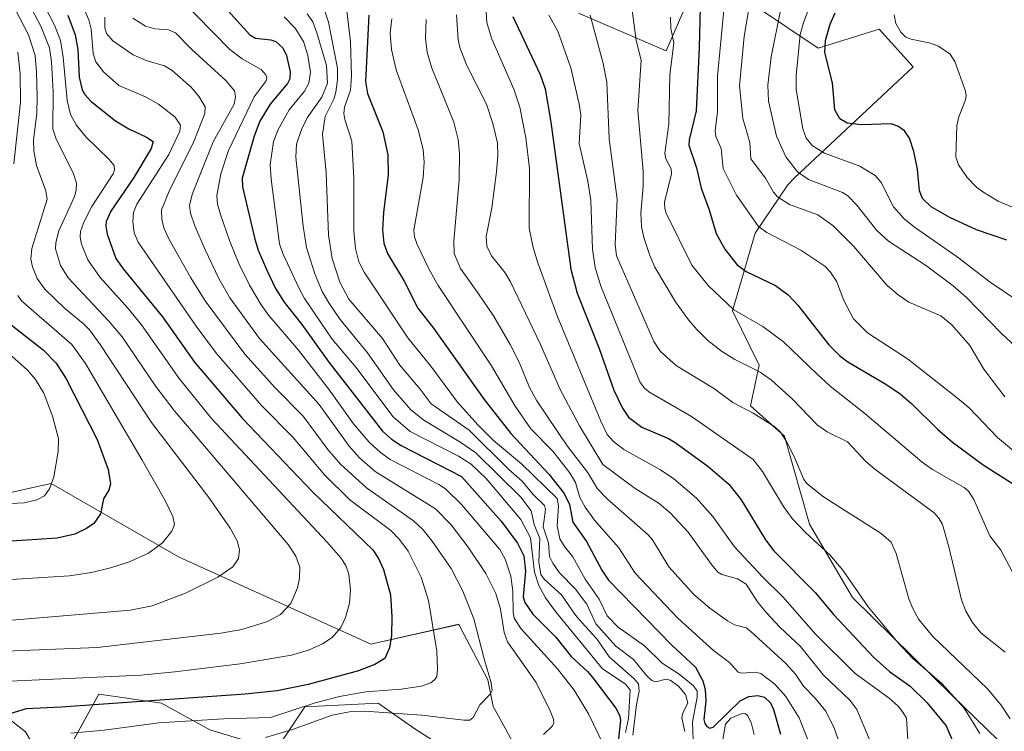
# Model space of a CAD drawing. Units: metres. Extents: x 668234 to 671682, y 4755942 to 4758340.
# Drawn here: x 669242 to 669519, y 4756740 to 4756940 of the extents above; entities that cross this region are included whole.
import ezdxf

# ---------------------------------------------------------------- set-up
doc = ezdxf.new("R2010")
doc.units = ezdxf.units.M
doc.header["$MEASUREMENT"] = 0
for name, color, linetype, lineweight in [('Curva de nivel maestra', 36, 'Continuous', 30), ('Curva de nivel normal', 36, 'Continuous', 0), ('Pastizal CxS', 92, 'Continuous', 0), ('Roquedo CxS', 135, 'Continuous', 0)]:
    doc.layers.add(name, color=color, linetype=linetype, lineweight=lineweight)

# ---------------------------------------------------------------- blocks, each defined once
blk = doc.blocks.new('*U150')
at = {"layer": 'Pastizal CxS', "color": 92, "linetype": 'Continuous', "lineweight": 0}
for points in [[(669232.938, 4756805.3047, 1604.2019), (669244.6225, 4756807.9023, 1604.7279), (669251.0417, 4756809.3293, 1603.7359), (669286.7452, 4756788.7001, 1591.6605), (669340.8723, 4756764.2379, 1575.2971), (669365.5129, 4756769.7727, 1566.177), (669366.6722, 4756767.5607, 1565.957), (669373.6647, 4756754.2167, 1564.3345), (669375.1615, 4756746.6419, 1563.2249), (669392.6681, 4756714.9299, 1545.9), (669352.941, 4756740.5901, 1560.5981), (669352.2887, 4756741.0467, 1560.7712), (669342.8841, 4756747.6341, 1564.1188), (669322.2663, 4756746.6283, 1565.3124), (669314.2201, 4756734.5535, 1553.8595), (669295.6133, 4756740.0875, 1563.0304), (669282.0357, 4756747.6345, 1571.2856), (669264.4359, 4756750.1505, 1574.2776), (669251.3608, 4756726.5029, 1559.1726), (669243.8181, 4756739.5849, 1569.4788), (669231.9793, 4756748.7229, 1576.0864)], [(669536.4015, 4756718.4987, 1483.8143), (669504.2173, 4756749.6937, 1495.5299), (669476.1457, 4756777.3189, 1496.0922), (669464.0773, 4756797.9479, 1494.3242), (669457.0365, 4756822.6017, 1489.5365), (669447.4828, 4756831.1549, 1490.2697), (669449.8979, 4756842.5767, 1485.1157), (669442.4721, 4756857.8677, 1480.9773), (669448.8243, 4756879.6475, 1471.4765), (669457.9623, 4756893.2545, 1463.3588), (669459.8124, 4756895.2143, 1461.9956), (669493.1692, 4756926.3899, 1446.5171), (669483.6145, 4756936.9559, 1445.8198), (669466.4937, 4756931.6333, 1449.9712), (669448.9169, 4756943.4973, 1461.9191)], [(669432.3224, 4756950.5413, 1473.7444), (669423.7731, 4756930.9185, 1479.1283), (669399.1325, 4756941.4845, 1490.7043)]]:
    blk.add_polyline3d(points, dxfattribs=at)
blk = doc.blocks.new('*U178')
at = {"layer": 'Curva de nivel normal', "color": 36, "linetype": 'Continuous', "lineweight": 0}
blk.add_polyline3d([(669402.46, 4756940.94, 1490), (669406.07, 4756927.34, 1490), (669407.17, 4756922.1, 1490), (669407.76, 4756906.19, 1490), (669410.01, 4756889.19, 1490), (669409.44, 4756876.48, 1490), (669409.86, 4756873.27, 1490), (669420.36, 4756849.21, 1490), (669422.21, 4756846.45, 1490), (669426.69, 4756842.44, 1490), (669437.41, 4756835.98, 1490), (669442.52, 4756832.11, 1490), (669448.25, 4756829.09, 1490), (669454.36, 4756825.22, 1490), (669455.94, 4756823.73, 1490), (669457.61, 4756821.12, 1490), (669459.69, 4756817.1, 1490), (669462.5, 4756810.5, 1490), (669463.39, 4756809.23, 1490), (669468.02, 4756805.61, 1490), (669484.19, 4756795.3, 1490), (669487.01, 4756792.85, 1490), (669488.45, 4756789.64, 1490), (669491.99, 4756776.89, 1490), (669492.97, 4756774.39, 1490), (669494.81, 4756771.16, 1490), (669498.71, 4756766.36, 1490), (669514.1, 4756751.65, 1490), (669517.95, 4756747.04, 1490), (669520.43, 4756743.21, 1490)], dxfattribs=at)
blk = doc.blocks.new('*U193')
at = {"layer": 'Curva de nivel normal', "color": 36, "linetype": 'Continuous', "lineweight": 0}
blk.add_polyline3d([(669266.07, 4756940.4, 1565), (669266.1, 4756937.36, 1565), (669266.56, 4756935.74, 1565), (669268.38, 4756933.74, 1565), (669274.02, 4756929.78, 1565), (669277.69, 4756928.17, 1565), (669282.89, 4756926.71, 1565), (669284.99, 4756925.42, 1565), (669290.36, 4756920.7, 1565), (669292.61, 4756917.97, 1565), (669294.28, 4756915.22, 1565), (669294.22, 4756913.27, 1565), (669291.12, 4756905.47, 1565), (669284.16, 4756891.49, 1565), (669282.02, 4756886.26, 1565), (669282.13, 4756883.58, 1565), (669282.71, 4756881.22, 1565), (669284.09, 4756878.13, 1565), (669290.25, 4756867.15, 1565), (669294.26, 4756860.7, 1565), (669305.42, 4756845.7, 1565), (669314.09, 4756836.16, 1565), (669321.8, 4756828.27, 1565), (669328.77, 4756818.89, 1565), (669332.26, 4756814.82, 1565), (669339.59, 4756808.15, 1565), (669352.83, 4756798.86, 1565), (669355.39, 4756796.41, 1565), (669358.08, 4756793.13, 1565), (669363.38, 4756785.5, 1565), (669366.69, 4756779.13, 1565), (669369.73, 4756771.33, 1565), (669372.64, 4756760.09, 1565), (669374.62, 4756753.29, 1565), (669374.94, 4756751.19, 1565), (669374.43, 4756750.27, 1565), (669371.47, 4756747.18, 1565), (669369.59, 4756743.56, 1565), (669368.64, 4756742.89, 1565), (669366.94, 4756742.82, 1565), (669355.2, 4756744.26, 1565), (669339.05, 4756745.39, 1565), (669335.28, 4756745.32, 1565), (669330.01, 4756744.22, 1565), (669318.79, 4756740.18, 1565), (669311.28, 4756738.02, 1565)], dxfattribs=at)
blk = doc.blocks.new('*U195')
at = {"layer": 'Curva de nivel normal', "color": 36, "linetype": 'Continuous', "lineweight": 0}
blk.add_polyline3d([(669316.49, 4756940.45, 1545), (669319.56, 4756937.24, 1545), (669321.9, 4756933.54, 1545), (669323.16, 4756929.63, 1545), (669323.9, 4756924.96, 1545), (669323.41, 4756921.82, 1545), (669322.21, 4756919.59, 1545), (669317.92, 4756914.3, 1545), (669314.66, 4756908.64, 1545), (669313.46, 4756905.3, 1545), (669312.57, 4756898.99, 1545), (669312.82, 4756894.89, 1545), (669315.13, 4756876.65, 1545), (669316.08, 4756874.01, 1545), (669320.67, 4756864.14, 1545), (669322.21, 4756861.29, 1545), (669330.01, 4756849.88, 1545), (669336.6, 4756842.01, 1545), (669347.09, 4756828.09, 1545), (669351.9, 4756823.96, 1545), (669365.5, 4756817.01, 1545), (669369.04, 4756814.81, 1545), (669373.22, 4756810.75, 1545), (669382.96, 4756799.21, 1545), (669385.66, 4756794.03, 1545), (669386.84, 4756784.41, 1545), (669388.05, 4756780.68, 1545), (669389.92, 4756777.22, 1545), (669392.69, 4756773.39, 1545), (669405.88, 4756757.26, 1545), (669412.25, 4756753.08, 1545), (669413.68, 4756751.39, 1545), (669413.26, 4756743.28, 1545), (669412.39, 4756739.35, 1545)], dxfattribs=at)
blk = doc.blocks.new('*U200')
at = {"layer": 'Curva de nivel normal', "color": 36, "linetype": 'Continuous', "lineweight": 0}
blk.add_polyline3d([(669447.87, 4756947.9, 1465), (669445.73, 4756934.94, 1465), (669444.41, 4756921.08, 1465), (669445.35, 4756911.94, 1465), (669447.27, 4756905.15, 1465), (669447.6, 4756900.58, 1465), (669451.73, 4756895.13, 1465), (669453.95, 4756891.2, 1465), (669455.09, 4756889.87, 1465), (669458.48, 4756887.7, 1465), (669466.38, 4756884.83, 1465), (669470.67, 4756881.88, 1465), (669476.54, 4756875.96, 1465), (669485.85, 4756864.94, 1465), (669489.01, 4756862.33, 1465), (669491.98, 4756860.3, 1465), (669500.92, 4756856.41, 1465), (669504.1, 4756853.96, 1465), (669509.07, 4756848.12, 1465), (669513.09, 4756841.45, 1465), (669518.92, 4756833.68, 1465)], dxfattribs=at)
blk = doc.blocks.new('*U202')
at = {"layer": 'Curva de nivel normal', "color": 36, "linetype": 'Continuous', "lineweight": 0}
for points in [[(669241.63, 4756930.58, 1595), (669242.27, 4756924.42, 1595), (669242.38, 4756916.5, 1595), (669240.56, 4756899.19, 1595)], [(669241.62, 4756862.16, 1595), (669242.65, 4756860.67, 1595), (669256.85, 4756848.42, 1595), (669260.69, 4756843.07, 1595), (669276.63, 4756815.9, 1595), (669283.18, 4756804.41, 1595), (669285.18, 4756800.09, 1595), (669285.64, 4756797.83, 1595), (669284.95, 4756795.98, 1595), (669282.25, 4756792.69, 1595), (669278.32, 4756789.73, 1595), (669272.79, 4756787.26, 1595), (669267.66, 4756785.61, 1595), (669262.38, 4756784.33, 1595), (669256.19, 4756783.42, 1595), (669209.88, 4756780.5, 1595)]]:
    blk.add_polyline3d(points, dxfattribs=at)
blk = doc.blocks.new('*U203')
at = {"layer": 'Curva de nivel normal', "color": 36, "linetype": 'Continuous', "lineweight": 0}
blk.add_polyline3d([(669322.98, 4756941.3, 1540), (669324.5, 4756939.08, 1540), (669325.65, 4756935.98, 1540), (669328.33, 4756926.79, 1540), (669328.68, 4756921.84, 1540), (669327.06, 4756917.87, 1540), (669322.96, 4756912.09, 1540), (669321.35, 4756908.78, 1540), (669319.96, 4756904.66, 1540), (669319.72, 4756901.04, 1540), (669321.85, 4756881.62, 1540), (669322.79, 4756875.68, 1540), (669325.11, 4756868.23, 1540), (669327.19, 4756863.33, 1540), (669329, 4756860.07, 1540), (669332.21, 4756855.43, 1540), (669339.86, 4756846.08, 1540), (669347.18, 4756835.64, 1540), (669352.09, 4756830.07, 1540), (669355.68, 4756827.12, 1540), (669366.15, 4756820.84, 1540), (669370.29, 4756817.93, 1540), (669383, 4756805.51, 1540), (669385.84, 4756801.7, 1540), (669386.76, 4756797.81, 1540), (669388.35, 4756793.89, 1540), (669387.98, 4756787.28, 1540), (669388.58, 4756783.75, 1540), (669389.51, 4756782.43, 1540), (669394.36, 4756778.02, 1540), (669398.37, 4756772.34, 1540), (669400.15, 4756770.32, 1540), (669404.35, 4756765.74, 1540), (669407.77, 4756760.68, 1540), (669414.71, 4756754.58, 1540), (669416.07, 4756753.05, 1540), (669416.23, 4756750.98, 1540), (669415.44, 4756747.22, 1540), (669414.45, 4756738.67, 1540)], dxfattribs=at)
blk = doc.blocks.new('*U204')
at = {"layer": 'Curva de nivel normal', "color": 36, "linetype": 'Continuous', "lineweight": 0}
blk.add_polyline3d([(669239.79, 4756944.78, 1590), (669244.69, 4756935.39, 1590), (669246.49, 4756929.63, 1590), (669246.94, 4756925.04, 1590), (669247.12, 4756917.99, 1590), (669246.98, 4756913.43, 1590), (669246.07, 4756905.77, 1590), (669246.11, 4756902.86, 1590), (669246.9, 4756898.72, 1590), (669249.5, 4756891.62, 1590), (669249.92, 4756889.26, 1590), (669245.55, 4756875.33, 1590), (669245.3, 4756872.42, 1590), (669245.73, 4756870.22, 1590), (669247.09, 4756866.93, 1590), (669249.22, 4756863.91, 1590), (669254.72, 4756858.57, 1590), (669260.05, 4756854.26, 1590), (669261.78, 4756852.54, 1590), (669264.81, 4756848.41, 1590), (669279.21, 4756826.52, 1590), (669295.34, 4756805.44, 1590), (669301.3, 4756796.8, 1590), (669303.23, 4756793.25, 1590), (669303.89, 4756790.72, 1590), (669303.62, 4756788.26, 1590), (669302.07, 4756785.97, 1590), (669297.86, 4756782.98, 1590), (669288.73, 4756778.52, 1590), (669279.35, 4756774.98, 1590), (669273.28, 4756773.71, 1590), (669227.68, 4756769.95, 1590)], dxfattribs=at)
blk = doc.blocks.new('*U207')
at = {"layer": 'Curva de nivel normal', "color": 36, "linetype": 'Continuous', "lineweight": 0}
blk.add_polyline3d([(669241.76, 4756949.9, 1585), (669248.09, 4756937.85, 1585), (669250.51, 4756931.75, 1585), (669251.09, 4756927.78, 1585), (669251.62, 4756919.36, 1585), (669251.5, 4756909.03, 1585), (669252.33, 4756906.34, 1585), (669257.27, 4756896.39, 1585), (669258.12, 4756893.73, 1585), (669258.06, 4756891.79, 1585), (669257.57, 4756890.01, 1585), (669253.15, 4756880.32, 1585), (669252.35, 4756877.09, 1585), (669252.22, 4756875.24, 1585), (669253.6, 4756870.63, 1585), (669255.79, 4756867.13, 1585), (669267.22, 4756854.96, 1585), (669270.97, 4756850.54, 1585), (669280.43, 4756836.63, 1585), (669285.55, 4756829.83, 1585), (669317.62, 4756792.21, 1585), (669319.8, 4756788.92, 1585), (669320.89, 4756785.8, 1585), (669320.76, 4756782.77, 1585), (669320.23, 4756780.06, 1585), (669318.31, 4756775.62, 1585), (669315.49, 4756772.53, 1585), (669311.84, 4756770.58, 1585), (669304.54, 4756768.36, 1585), (669298.69, 4756767.25, 1585), (669263.9, 4756763.24, 1585), (669238.31, 4756762.22, 1585)], dxfattribs=at)
blk = doc.blocks.new('*U212')
at = {"layer": 'Curva de nivel normal', "color": 36, "linetype": 'Continuous', "lineweight": 0}
blk.add_polyline3d([(669465.03, 4756945.95, 1455), (669462.35, 4756938.77, 1455), (669461.46, 4756935.52, 1455), (669460.35, 4756923.94, 1455), (669460.35, 4756920.07, 1455), (669462.18, 4756909.01, 1455), (669463.16, 4756906.38, 1455), (669464.92, 4756904.19, 1455), (669468.28, 4756902.19, 1455), (669478.25, 4756898.46, 1455), (669482.55, 4756895.88, 1455), (669484.17, 4756893.94, 1455), (669487.68, 4756887.11, 1455), (669490.63, 4756883.71, 1455), (669493.59, 4756881.32, 1455), (669505.54, 4756873, 1455), (669514.78, 4756865.93, 1455), (669531.52, 4756854.71, 1455)], dxfattribs=at)
blk = doc.blocks.new('*U217')
at = {"layer": 'Curva de nivel normal', "color": 36, "linetype": 'Continuous', "lineweight": 0}
blk.add_polyline3d([(669246.66, 4756948.54, 1580), (669251.95, 4756938.14, 1580), (669253.6, 4756933.86, 1580), (669254.43, 4756929.16, 1580), (669255.55, 4756916.96, 1580), (669256.44, 4756913.02, 1580), (669258.05, 4756910.14, 1580), (669260.86, 4756906.62, 1580), (669267.22, 4756900.52, 1580), (669268.68, 4756898.71, 1580), (669268.79, 4756897.47, 1580), (669268.45, 4756896.38, 1580), (669262.41, 4756887.2, 1580), (669260.16, 4756882.78, 1580), (669259.23, 4756880.11, 1580), (669259.15, 4756878.6, 1580), (669259.54, 4756876.59, 1580), (669261.31, 4756872.2, 1580), (669264.76, 4756867.22, 1580), (669272.62, 4756858.53, 1580), (669276.38, 4756853.91, 1580), (669286.96, 4756838.86, 1580), (669296.06, 4756827.56, 1580), (669328.48, 4756792.98, 1580), (669332.37, 4756788.5, 1580), (669333.82, 4756786.28, 1580), (669334.68, 4756783.9, 1580), (669335.07, 4756779.46, 1580), (669334.85, 4756775.73, 1580), (669333.71, 4756771.67, 1580), (669332.44, 4756768.91, 1580), (669330, 4756766.1, 1580), (669327.28, 4756764.26, 1580), (669323.36, 4756762.52, 1580), (669318.56, 4756761.13, 1580), (669304.08, 4756758.66, 1580), (669285.8, 4756756.39, 1580), (669276.18, 4756755.52, 1580), (669235.32, 4756753.59, 1580)], dxfattribs=at)
blk = doc.blocks.new('*U218')
at = {"layer": 'Curva de nivel normal', "color": 36, "linetype": 'Continuous', "lineweight": 0}
blk.add_polyline3d([(669372.99, 4756946.22, 1505), (669373.45, 4756938.84, 1505), (669374.7, 4756934.43, 1505), (669380.97, 4756920.11, 1505), (669382.65, 4756915.07, 1505), (669384.36, 4756906.45, 1505), (669385.43, 4756897.85, 1505), (669385.34, 4756881.12, 1505), (669386.45, 4756875.64, 1505), (669387.72, 4756871.32, 1505), (669393.2, 4756856.46, 1505), (669405.46, 4756826.81, 1505), (669407.23, 4756823.15, 1505), (669409.05, 4756821.18, 1505), (669411.93, 4756818.92, 1505), (669422.22, 4756813.15, 1505), (669425.94, 4756810.66, 1505), (669432.3, 4756805.21, 1505), (669436.91, 4756800.08, 1505), (669443.02, 4756791.51, 1505), (669450.96, 4756783.03, 1505), (669456.65, 4756777.45, 1505), (669465.74, 4756767, 1505), (669476.89, 4756755.98, 1505), (669486.48, 4756749.03, 1505), (669488.94, 4756746.82, 1505), (669490.32, 4756745.1, 1505), (669491.33, 4756743.41, 1505), (669491.68, 4756737.23, 1505)], dxfattribs=at)
blk = doc.blocks.new('*U219')
at = {"layer": 'Curva de nivel normal', "color": 36, "linetype": 'Continuous', "lineweight": 0}
blk.add_polyline3d([(669440.74, 4756950.34, 1470), (669438.26, 4756923.83, 1470), (669438.2, 4756913.73, 1470), (669437.53, 4756908.42, 1470), (669437.74, 4756906.88, 1470), (669439.27, 4756903.43, 1470), (669439.82, 4756897.88, 1470), (669443.54, 4756890.36, 1470), (669449.72, 4756881.51, 1470), (669452.04, 4756879.86, 1470), (669461.63, 4756874.94, 1470), (669468.34, 4756870.41, 1470), (669469.99, 4756868.73, 1470), (669471.66, 4756866.2, 1470), (669473.76, 4756860.75, 1470), (669476.41, 4756855.6, 1470), (669480.33, 4756851.66, 1470), (669491.6, 4756844.4, 1470), (669505.65, 4756833.34, 1470), (669508.88, 4756830.58, 1470), (669516.93, 4756822.29, 1470), (669523.69, 4756816.54, 1470)], dxfattribs=at)
blk = doc.blocks.new('*U221')
at = {"layer": 'Curva de nivel normal', "color": 36, "linetype": 'Continuous', "lineweight": 0}
blk.add_polyline3d([(669413.91, 4756945.14, 1485), (669415.34, 4756933.84, 1485), (669416.73, 4756928.26, 1485), (669415.84, 4756914.14, 1485), (669417.35, 4756897.11, 1485), (669417.31, 4756892.79, 1485), (669416.66, 4756885.34, 1485), (669416.84, 4756881.59, 1485), (669417.53, 4756878.48, 1485), (669419.2, 4756873.4, 1485), (669420.63, 4756870.12, 1485), (669426.46, 4756860.38, 1485), (669430.04, 4756855.36, 1485), (669432.4, 4756852.64, 1485), (669435.54, 4756849.53, 1485), (669439.3, 4756846.52, 1485), (669443.06, 4756844.21, 1485), (669450.18, 4756840.58, 1485), (669453.41, 4756838.35, 1485), (669459.3, 4756833.08, 1485), (669466.23, 4756825.82, 1485), (669469.04, 4756823.84, 1485), (669474.77, 4756821.05, 1485), (669479.91, 4756815.52, 1485), (669482.4, 4756813.33, 1485), (669499.09, 4756801.09, 1485), (669500.43, 4756799.64, 1485), (669501.39, 4756797.85, 1485), (669503.25, 4756791.57, 1485), (669506.78, 4756776.66, 1485), (669508.01, 4756773.49, 1485), (669509.82, 4756770.24, 1485), (669512.22, 4756767.4, 1485), (669519, 4756761.98, 1485)], dxfattribs=at)
blk = doc.blocks.new('*U223')
at = {"layer": 'Curva de nivel normal', "color": 36, "linetype": 'Continuous', "lineweight": 0}
for points in [[(669333.51, 4756946.94, 1530), (669335.15, 4756933.51, 1530), (669335.42, 4756923.77, 1530), (669335.1, 4756919.89, 1530), (669333.42, 4756915.09, 1530), (669333.22, 4756913.34, 1530), (669333.51, 4756911.63, 1530), (669335.52, 4756905.51, 1530), (669336.07, 4756895.09, 1530), (669336.02, 4756880.31, 1530), (669336.5, 4756875.41, 1530), (669337.41, 4756871.59, 1530), (669338.92, 4756868.76, 1530), (669351.25, 4756850.23, 1530), (669357.66, 4756842.31, 1530), (669365.22, 4756832.19, 1530), (669370.88, 4756825.84, 1530), (669375.25, 4756821.46, 1530), (669383.12, 4756814.84, 1530), (669393.18, 4756805.15, 1530), (669393.58, 4756803.11, 1530), (669393.15, 4756797.46, 1530), (669393.96, 4756793.79, 1530), (669395.2, 4756791.66, 1530), (669397.62, 4756788.73, 1530), (669401.08, 4756782.5, 1530), (669404.93, 4756776.88, 1530), (669407.21, 4756772.19, 1530), (669410.33, 4756769, 1530), (669417.68, 4756763.71, 1530), (669422.64, 4756758.88, 1530), (669427.46, 4756755.73, 1530), (669431.42, 4756752.55, 1530), (669432.54, 4756751.06, 1530), (669432.55, 4756749.32, 1530), (669431.21, 4756742.3, 1530), (669431.44, 4756735.01, 1530)], [(669439.72, 4756737.37, 1530), (669440.47, 4756741.75, 1530), (669441.99, 4756743.36, 1530), (669444.86, 4756744.67, 1530), (669445.98, 4756744.75, 1530), (669446.68, 4756744.18, 1530), (669447.7, 4756742.23, 1530), (669448.52, 4756738.81, 1530)]]:
    blk.add_polyline3d(points, dxfattribs=at)
blk = doc.blocks.new('*U236')
at = {"layer": 'Curva de nivel normal', "color": 36, "linetype": 'Continuous', "lineweight": 0}
blk.add_polyline3d([(669326.89, 4756945.1, 1535), (669328.89, 4756939.01, 1535), (669331.45, 4756926.03, 1535), (669331.5, 4756922.77, 1535), (669331.02, 4756919.34, 1535), (669330.44, 4756917.35, 1535), (669328.03, 4756912.46, 1535), (669327.25, 4756907.45, 1535), (669328.25, 4756896.61, 1535), (669328.96, 4756879.1, 1535), (669330.01, 4756872.57, 1535), (669332.16, 4756865.93, 1535), (669334.67, 4756861.1, 1535), (669344.11, 4756850.08, 1535), (669349.01, 4756842.56, 1535), (669354.71, 4756835.84, 1535), (669357.8, 4756831.77, 1535), (669368.48, 4756824.34, 1535), (669379.48, 4756813.33, 1535), (669383.41, 4756809.91, 1535), (669386.43, 4756806.24, 1535), (669389.62, 4756803.16, 1535), (669389.9, 4756802.03, 1535), (669389.29, 4756797.16, 1535), (669390.74, 4756792.65, 1535), (669391.01, 4756788.85, 1535), (669391.93, 4756786.92, 1535), (669393.87, 4756784.26, 1535), (669398.29, 4756779.68, 1535), (669401.55, 4756775.47, 1535), (669404.03, 4756769.95, 1535), (669409.7, 4756763.59, 1535), (669414.58, 4756759.88, 1535), (669418.28, 4756755.4, 1535), (669419.81, 4756754.02, 1535), (669420.9, 4756753.64, 1535), (669423.77, 4756754.32, 1535), (669424.96, 4756754.11, 1535), (669427.25, 4756752.43, 1535), (669429.21, 4756750.04, 1535), (669429.93, 4756747.74, 1535), (669428.51, 4756744.82, 1535), (669428.21, 4756743.52, 1535), (669429.09, 4756739.67, 1535)], dxfattribs=at)
blk = doc.blocks.new('*U237')
at = {"layer": 'Curva de nivel normal', "color": 36, "linetype": 'Continuous', "lineweight": 0}
blk.add_polyline3d([(669273.95, 4756940.07, 1560), (669277.52, 4756937.85, 1560), (669280.16, 4756937.07, 1560), (669284.02, 4756936.84, 1560), (669285.97, 4756935.99, 1560), (669290.54, 4756931.32, 1560), (669300.08, 4756922.57, 1560), (669302.49, 4756919.66, 1560), (669302.76, 4756918.01, 1560), (669302.4, 4756915.93, 1560), (669296.52, 4756905.35, 1560), (669290.72, 4756890.82, 1560), (669289.89, 4756887.53, 1560), (669290.2, 4756885.34, 1560), (669291.36, 4756881.76, 1560), (669294.25, 4756874.98, 1560), (669298.11, 4756866.98, 1560), (669301.24, 4756861.52, 1560), (669309.59, 4756850.12, 1560), (669326.27, 4756831.5, 1560), (669334.7, 4756819.83, 1560), (669337.68, 4756816.53, 1560), (669342.01, 4756812.75, 1560), (669358.95, 4756802.22, 1560), (669363.42, 4756797.72, 1560), (669368.2, 4756791.47, 1560), (669373.15, 4756784.07, 1560), (669375.9, 4756778.46, 1560), (669377.25, 4756774.06, 1560), (669378.24, 4756767.52, 1560), (669379.22, 4756764.83, 1560), (669387.25, 4756753.4, 1560), (669391.25, 4756745.51, 1560), (669392.14, 4756743.15, 1560), (669392.24, 4756742.01, 1560), (669391.81, 4756741.16, 1560), (669389.34, 4756738.84, 1560)], dxfattribs=at)
blk = doc.blocks.new('*U239')
at = {"layer": 'Curva de nivel normal', "color": 36, "linetype": 'Continuous', "lineweight": 0}
blk.add_polyline3d([(669287.04, 4756945.85, 1555), (669301.22, 4756931.31, 1555), (669304.7, 4756928.7, 1555), (669310.03, 4756925.7, 1555), (669311.36, 4756924.16, 1555), (669311.58, 4756923.34, 1555), (669311.4, 4756922.47, 1555), (669308.06, 4756917.98, 1555), (669300.82, 4756902.88, 1555), (669298.72, 4756896.32, 1555), (669297.52, 4756890.28, 1555), (669297.78, 4756887.79, 1555), (669298.58, 4756884.96, 1555), (669301.1, 4756877.61, 1555), (669303.75, 4756871.14, 1555), (669306.71, 4756865.1, 1555), (669310.02, 4756859.51, 1555), (669312.14, 4756856.59, 1555), (669320.53, 4756846.76, 1555), (669328.95, 4756835.92, 1555), (669335.93, 4756826.14, 1555), (669340.38, 4756820.99, 1555), (669343.54, 4756818.06, 1555), (669346.23, 4756816.13, 1555), (669359.97, 4756809.02, 1555), (669361.82, 4756807.8, 1555), (669366.27, 4756803.42, 1555), (669377.05, 4756790.78, 1555), (669378.57, 4756788.12, 1555), (669380.2, 4756783.32, 1555), (669380.71, 4756779.08, 1555), (669380.77, 4756773.1, 1555), (669381.08, 4756771.47, 1555), (669382.98, 4756768.64, 1555), (669393.3, 4756757.28, 1555), (669397.97, 4756751.25, 1555), (669401.99, 4756744.66, 1555), (669406.3, 4756735.72, 1555)], dxfattribs=at)
blk = doc.blocks.new('*U243')
at = {"layer": 'Curva de nivel normal', "color": 36, "linetype": 'Continuous', "lineweight": 0}
blk.add_polyline3d([(669390.8, 4756940.97, 1495), (669393.32, 4756936.4, 1495), (669396.99, 4756926.11, 1495), (669399.39, 4756915.92, 1495), (669399.79, 4756912.91, 1495), (669399.34, 4756904.85, 1495), (669401.81, 4756894.3, 1495), (669402.66, 4756888.85, 1495), (669403.15, 4756875.22, 1495), (669403.83, 4756870.05, 1495), (669405.48, 4756864.82, 1495), (669416.43, 4756837.9, 1495), (669417.58, 4756836.24, 1495), (669418.89, 4756835.1, 1495), (669430.9, 4756828.15, 1495), (669448.21, 4756816.11, 1495), (669450.85, 4756812.72, 1495), (669456.73, 4756802.92, 1495), (669459.18, 4756799.53, 1495), (669462.91, 4756795.55, 1495), (669469.88, 4756789.24, 1495), (669473.41, 4756785.03, 1495), (669480.53, 4756774.68, 1495), (669488.95, 4756764.53, 1495), (669493.02, 4756760.26, 1495), (669501.24, 4756753.17, 1495), (669507.52, 4756746.22, 1495), (669511.96, 4756739.13, 1495)], dxfattribs=at)
blk = doc.blocks.new('*U244')
at = {"layer": 'Curva de nivel normal', "color": 36, "linetype": 'Continuous', "lineweight": 0}
blk.add_polyline3d([(669456.06, 4756942.69, 1460), (669453.29, 4756929.2, 1460), (669452.39, 4756921.31, 1460), (669452.52, 4756916.81, 1460), (669454.81, 4756906.9, 1460), (669457.43, 4756901.12, 1460), (669460.73, 4756896.9, 1460), (669463.81, 4756894.79, 1460), (669473.32, 4756891.08, 1460), (669474.86, 4756890.18, 1460), (669477.38, 4756887.51, 1460), (669482.98, 4756880.46, 1460), (669486.3, 4756877.46, 1460), (669496.62, 4756870.69, 1460), (669504.44, 4756864.92, 1460), (669508.18, 4756861.59, 1460), (669517.99, 4756851.46, 1460), (669521.98, 4756847.88, 1460)], dxfattribs=at)
blk = doc.blocks.new('*U248')
at = {"layer": 'Curva de nivel normal', "color": 36, "linetype": 'Continuous', "lineweight": 0}
blk.add_polyline3d([(669259.74, 4756943.8, 1570), (669261.61, 4756939.61, 1570), (669262.22, 4756936.98, 1570), (669262.8, 4756930.16, 1570), (669263.54, 4756927.84, 1570), (669265.71, 4756925.02, 1570), (669270.02, 4756921.21, 1570), (669277.56, 4756918.03, 1570), (669281.2, 4756915.95, 1570), (669285.9, 4756912.26, 1570), (669287.34, 4756910.07, 1570), (669287.17, 4756908.35, 1570), (669284.05, 4756901.78, 1570), (669275.1, 4756887.84, 1570), (669274.12, 4756885.48, 1570), (669273.95, 4756882.94, 1570), (669274.36, 4756879.76, 1570), (669275.42, 4756877.18, 1570), (669291.74, 4756853.59, 1570), (669297.46, 4756845.84, 1570), (669310.08, 4756831.22, 1570), (669319, 4756822.31, 1570), (669327.82, 4756811.78, 1570), (669334.97, 4756804.78, 1570), (669346.4, 4756796.11, 1570), (669348.86, 4756793.59, 1570), (669351.28, 4756790.3, 1570), (669355, 4756783.06, 1570), (669357.02, 4756776.46, 1570), (669359.39, 4756762.2, 1570), (669359.58, 4756757.2, 1570), (669359.34, 4756755.12, 1570), (669358.83, 4756754.26, 1570), (669357.72, 4756753.38, 1570), (669355.09, 4756752.44, 1570), (669349.38, 4756751.55, 1570), (669339.46, 4756750.76, 1570), (669332.03, 4756749.48, 1570), (669325.16, 4756747.69, 1570), (669312.68, 4756743.56, 1570), (669299.39, 4756743.2, 1570), (669281.28, 4756742.05, 1570), (669265.94, 4756740.04, 1570), (669256.52, 4756739.17, 1570)], dxfattribs=at)
blk = doc.blocks.new('*U254')
at = {"layer": 'Curva de nivel normal', "color": 36, "linetype": 'Continuous', "lineweight": 0}
blk.add_polyline3d([(669487.83, 4756941.06, 1445), (669488.37, 4756938.6, 1445), (669489.71, 4756936.14, 1445), (669491.09, 4756934.76, 1445), (669492.66, 4756934.16, 1445), (669498.1, 4756933.09, 1445), (669500.29, 4756932.2, 1445), (669503.57, 4756929.93, 1445), (669504.86, 4756927.9, 1445), (669507.81, 4756919.87, 1445), (669508.06, 4756918.48, 1445), (669507.9, 4756917.12, 1445), (669506.04, 4756912.33, 1445), (669505.49, 4756909.83, 1445), (669505.19, 4756901.15, 1445), (669505.95, 4756898.91, 1445), (669508.39, 4756895.35, 1445), (669510.96, 4756892.58, 1445), (669512.77, 4756891.25, 1445), (669517.09, 4756888.68, 1445), (669523.96, 4756885.78, 1445)], dxfattribs=at)
blk = doc.blocks.new('*U258')
at = {"layer": 'Curva de nivel normal', "color": 36, "linetype": 'Continuous', "lineweight": 0}
blk.add_polyline3d([(669424.99, 4756940.34, 1480), (669425.1, 4756937.22, 1480), (669425.95, 4756933.2, 1480), (669424.87, 4756924.03, 1480), (669424.51, 4756910.43, 1480), (669423.4, 4756902.19, 1480), (669423.73, 4756900.58, 1480), (669425.16, 4756897.77, 1480), (669425.3, 4756896.36, 1480), (669423.36, 4756888.35, 1480), (669423.38, 4756886.63, 1480), (669423.81, 4756885.34, 1480), (669430.97, 4756870.69, 1480), (669435.64, 4756865.02, 1480), (669442.81, 4756858.17, 1480), (669450.93, 4756853.48, 1480), (669456.75, 4756849.12, 1480), (669466.1, 4756840.2, 1480), (669469.88, 4756836.73, 1480), (669479.58, 4756829.03, 1480), (669495.68, 4756815.31, 1480), (669498.66, 4756813.23, 1480), (669507.51, 4756808.23, 1480), (669508.75, 4756807.21, 1480), (669510.26, 4756804.86, 1480), (669514.76, 4756794.64, 1480), (669517.82, 4756790.59, 1480), (669524.37, 4756778.28, 1480)], dxfattribs=at)
blk = doc.blocks.new('*U261')
at = {"layer": 'Curva de nivel normal', "color": 36, "linetype": 'Continuous', "lineweight": 0}
blk.add_polyline3d([(669346.7, 4756939.93, 1520), (669346.28, 4756935.92, 1520), (669346.67, 4756931.3, 1520), (669347.95, 4756925.53, 1520), (669354.1, 4756908.67, 1520), (669355.51, 4756903.2, 1520), (669355.78, 4756899.63, 1520), (669355.54, 4756895.32, 1520), (669352.95, 4756880.54, 1520), (669353.13, 4756878.69, 1520), (669353.86, 4756876.47, 1520), (669357.08, 4756869.67, 1520), (669359.72, 4756864.94, 1520), (669374.75, 4756842.42, 1520), (669381.36, 4756831.06, 1520), (669385.78, 4756824.73, 1520), (669391.93, 4756818.44, 1520), (669396.68, 4756812.42, 1520), (669398.3, 4756809.67, 1520), (669399.57, 4756805.38, 1520), (669401, 4756802.72, 1520), (669403.65, 4756799.04, 1520), (669410.54, 4756791.23, 1520), (669415.08, 4756784.13, 1520), (669427.07, 4756771.5, 1520), (669437.08, 4756762.42, 1520), (669441.59, 4756759.01, 1520), (669443.99, 4756756.36, 1520), (669445.05, 4756756.04, 1520), (669448.93, 4756756.34, 1520), (669450.44, 4756755.94, 1520), (669454.32, 4756753, 1520), (669457.4, 4756749.46, 1520), (669461.18, 4756743.53, 1520), (669464.36, 4756735.47, 1520)], dxfattribs=at)
blk = doc.blocks.new('*U263')
at = {"layer": 'Curva de nivel normal', "color": 36, "linetype": 'Continuous', "lineweight": 0}
blk.add_polyline3d([(669228.32, 4756855.38, 1605), (669244.35, 4756841.22, 1605), (669246.57, 4756838.6, 1605), (669248.96, 4756834.72, 1605), (669251.35, 4756828.25, 1605), (669253.08, 4756821.96, 1605), (669252.99, 4756818.34, 1605), (669251.8, 4756811.24, 1605), (669250.59, 4756807.85, 1605), (669249.13, 4756805.89, 1605), (669247.02, 4756804.79, 1605), (669243.39, 4756803.94, 1605), (669191.42, 4756801.27, 1605)], dxfattribs=at)
blk = doc.blocks.new('*U266')
at = {"layer": 'Curva de nivel maestra', "color": 36, "linetype": 'Continuous', "lineweight": 30}
blk.add_polyline3d([(669237.17, 4756856.01, 1600), (669248.76, 4756846.88, 1600), (669252.4, 4756843.12, 1600), (669255.21, 4756838.75, 1600), (669263.91, 4756821.67, 1600), (669267.02, 4756813.28, 1600), (669267.7, 4756809.25, 1600), (669267.22, 4756807.48, 1600), (669265.68, 4756805.01, 1600), (669264.85, 4756800.86, 1600), (669262.96, 4756798.09, 1600), (669260.92, 4756796.67, 1600), (669257.69, 4756795.1, 1600), (669252.69, 4756793.94, 1600), (669201.16, 4756790.62, 1600)], dxfattribs=at)
blk = doc.blocks.new('*U268')
at = {"layer": 'Curva de nivel maestra', "color": 36, "linetype": 'Continuous', "lineweight": 30}
blk.add_polyline3d([(669295.3, 4756948.22, 1550), (669306.84, 4756935.41, 1550), (669308.4, 4756934.49, 1550), (669312.72, 4756934.04, 1550), (669314.15, 4756933.55, 1550), (669316.08, 4756931.74, 1550), (669317.16, 4756929.6, 1550), (669318.15, 4756925.03, 1550), (669318.1, 4756923, 1550), (669317.42, 4756921.76, 1550), (669312.52, 4756915.91, 1550), (669309.68, 4756911.12, 1550), (669308.02, 4756906.96, 1550), (669304.67, 4756895.15, 1550), (669304.78, 4756892.7, 1550), (669308.21, 4756877.97, 1550), (669309.13, 4756874.94, 1550), (669311.64, 4756869.28, 1550), (669314.08, 4756864.1, 1550), (669316.5, 4756860.3, 1550), (669321.43, 4756854.01, 1550), (669329.04, 4756843.39, 1550), (669344.09, 4756824.09, 1550), (669346.68, 4756821.77, 1550), (669349.34, 4756819.98, 1550), (669366.26, 4756811.32, 1550), (669377.41, 4756798.8, 1550), (669382, 4756792.57, 1550), (669383.81, 4756789.03, 1550), (669384.29, 4756784.69, 1550), (669383.58, 4756777.47, 1550), (669384.07, 4756775.87, 1550), (669386.37, 4756772.64, 1550), (669392.81, 4756766.13, 1550), (669397.13, 4756760.75, 1550), (669401.7, 4756756.55, 1550), (669403.22, 4756754.77, 1550), (669409.68, 4756746.17, 1550), (669410.66, 4756744.24, 1550), (669411, 4756742.84, 1550), (669409.73, 4756731.49, 1550)], dxfattribs=at)
blk = doc.blocks.new('*U270')
at = {"layer": 'Curva de nivel maestra', "color": 36, "linetype": 'Continuous', "lineweight": 30}
blk.add_polyline3d([(669433.48, 4756947.14, 1475), (669433.09, 4756931.75, 1475), (669432.21, 4756914.02, 1475), (669430.22, 4756905.95, 1475), (669430.17, 4756904.37, 1475), (669432.28, 4756898.07, 1475), (669433.63, 4756892.36, 1475), (669435.89, 4756886.22, 1475), (669437.83, 4756879.63, 1475), (669440.26, 4756875.17, 1475), (669443.66, 4756870.87, 1475), (669446.26, 4756868.94, 1475), (669454.51, 4756865.02, 1475), (669458.06, 4756862.35, 1475), (669460.77, 4756859.42, 1475), (669469.53, 4756848.3, 1475), (669472.6, 4756845.18, 1475), (669474.84, 4756843.52, 1475), (669485.54, 4756837.23, 1475), (669489.53, 4756834.5, 1475), (669492.85, 4756831.74, 1475), (669500.06, 4756824.62, 1475), (669504.21, 4756820.99, 1475), (669512.88, 4756814.62, 1475), (669522.84, 4756808.26, 1475)], dxfattribs=at)
blk = doc.blocks.new('*U278')
at = {"layer": 'Curva de nivel maestra', "color": 36, "linetype": 'Continuous', "lineweight": 30}
blk.add_polyline3d([(669340.31, 4756940.96, 1525), (669339.36, 4756922.25, 1525), (669339.93, 4756918.92, 1525), (669344.17, 4756908.12, 1525), (669345.58, 4756901.66, 1525), (669345.66, 4756896.1, 1525), (669344.39, 4756885.52, 1525), (669344.11, 4756880.62, 1525), (669344.44, 4756876.91, 1525), (669345.5, 4756873.96, 1525), (669350.23, 4756866.19, 1525), (669354.01, 4756858.65, 1525), (669358.4, 4756852.97, 1525), (669372.63, 4756832.95, 1525), (669380.2, 4756823.37, 1525), (669390.97, 4756811.84, 1525), (669395.17, 4756806.53, 1525), (669396.68, 4756803.44, 1525), (669397.61, 4756798.51, 1525), (669401.4, 4756793, 1525), (669405.69, 4756784.97, 1525), (669407.58, 4756782.22, 1525), (669425.4, 4756763.9, 1525), (669432.05, 4756757.76, 1525), (669434.06, 4756753.91, 1525), (669434.78, 4756751.44, 1525), (669434.94, 4756748.21, 1525), (669434.35, 4756743.04, 1525), (669434.62, 4756741.9, 1525), (669435.26, 4756741.09, 1525), (669436.09, 4756740.64, 1525), (669436.97, 4756740.88, 1525), (669444.62, 4756748.29, 1525), (669447.07, 4756749.54, 1525), (669449.57, 4756749.82, 1525), (669451.39, 4756749.29, 1525), (669453.1, 4756747.74, 1525), (669453.96, 4756745.8, 1525), (669455.88, 4756738.92, 1525)], dxfattribs=at)
blk = doc.blocks.new('*U283')
at = {"layer": 'Curva de nivel maestra', "color": 36, "linetype": 'Continuous', "lineweight": 30}
blk.add_polyline3d([(669255.74, 4756940.94, 1575), (669257.77, 4756935.42, 1575), (669258.5, 4756931.28, 1575), (669258.84, 4756923.48, 1575), (669259.73, 4756919.95, 1575), (669260.47, 4756918.68, 1575), (669262.3, 4756916.72, 1575), (669269.06, 4756911.27, 1575), (669272.85, 4756909, 1575), (669277.81, 4756906.64, 1575), (669279.65, 4756905.46, 1575), (669279.14, 4756903.5, 1575), (669274.2, 4756895.29, 1575), (669267.78, 4756885.84, 1575), (669266.5, 4756882.96, 1575), (669266.37, 4756881.61, 1575), (669266.72, 4756879.37, 1575), (669269.18, 4756872.57, 1575), (669271.21, 4756869.65, 1575), (669282.33, 4756856.16, 1575), (669291.3, 4756843.46, 1575), (669304.79, 4756827.63, 1575), (669324.41, 4756806.97, 1575), (669341.38, 4756790.71, 1575), (669342.97, 4756788.26, 1575), (669344.42, 4756785.18, 1575), (669346.35, 4756778.1, 1575), (669346.75, 4756771.91, 1575), (669346.61, 4756766.61, 1575), (669346.03, 4756763.18, 1575), (669344.76, 4756760.16, 1575), (669341.99, 4756758.48, 1575), (669337.39, 4756756.7, 1575), (669323.22, 4756752.83, 1575), (669314.51, 4756751.08, 1575), (669305.56, 4756750.16, 1575), (669253.81, 4756746.46, 1575), (669243.98, 4756746.05, 1575), (669233.2, 4756742.79, 1575)], dxfattribs=at)
blk = doc.blocks.new('*U287')
at = {"layer": 'Curva de nivel maestra', "color": 36, "linetype": 'Continuous', "lineweight": 30}
blk.add_polyline3d([(669380.75, 4756940.54, 1500), (669388.42, 4756924.25, 1500), (669389.8, 4756920.21, 1500), (669391.44, 4756910.84, 1500), (669396.98, 4756869.52, 1500), (669398.81, 4756862.82, 1500), (669404.94, 4756847.27, 1500), (669409.06, 4756835.61, 1500), (669411.53, 4756830.47, 1500), (669413.26, 4756828, 1500), (669416.99, 4756825.15, 1500), (669424.45, 4756821.98, 1500), (669426.37, 4756820.87, 1500), (669435.54, 4756814.2, 1500), (669441.36, 4756809.11, 1500), (669444.87, 4756804.74, 1500), (669451.68, 4756793.51, 1500), (669454.04, 4756790.42, 1500), (669465.7, 4756778.71, 1500), (669470.92, 4756772.46, 1500), (669482.05, 4756760.56, 1500), (669486.59, 4756756.56, 1500), (669492.36, 4756752.42, 1500), (669497.05, 4756747.83, 1500), (669502.5, 4756741.25, 1500), (669504.25, 4756737.04, 1500)], dxfattribs=at)

msp = doc.modelspace()

# ---------------------------------------------------------------- linework, layer by layer
at = {"layer": 'Curva de nivel maestra', "color": 36, "linetype": 'Continuous', "lineweight": 30}
msp.add_polyline3d([(669519.52, 4756877.7, 1450), (669510.98, 4756880.62, 1450), (669503.47, 4756884.09, 1450), (669498.24, 4756887.04, 1450), (669495.85, 4756889.41, 1450), (669495.01, 4756891.61, 1450), (669494.43, 4756897.68, 1450), (669493.41, 4756902.64, 1450), (669492.2, 4756906.36, 1450), (669490.74, 4756908.4, 1450), (669488.84, 4756909.79, 1450), (669487.02, 4756910.42, 1450), (669478.7, 4756910.08, 1450), (669474.66, 4756910.55, 1450), (669472.6, 4756911.76, 1450), (669471.19, 4756914.35, 1450), (669470.53, 4756921.92, 1450), (669468.34, 4756930.41, 1450), (669468.6, 4756933.8, 1450), (669469.84, 4756938.36, 1450), (669471.28, 4756941.62, 1450)], dxfattribs=at)
at = {"layer": 'Curva de nivel normal', "color": 36, "linetype": 'Continuous', "lineweight": 0}
for points in [[(669364.93, 4756941, 1510), (669365.33, 4756934.12, 1510), (669365.79, 4756931.88, 1510), (669367.69, 4756926.95, 1510), (669373.34, 4756915.91, 1510), (669375.14, 4756910.53, 1510), (669376.39, 4756905.06, 1510), (669376.5, 4756901.51, 1510), (669376.09, 4756896.9, 1510), (669374.8, 4756886.77, 1510), (669373.21, 4756878.76, 1510), (669373.41, 4756876.05, 1510), (669374.77, 4756873.27, 1510), (669378.57, 4756868.55, 1510), (669380.05, 4756865.97, 1510), (669388.48, 4756848.4, 1510), (669394.04, 4756835.75, 1510), (669399.42, 4756825.53, 1510), (669405.99, 4756814.72, 1510), (669415.06, 4756807.96, 1510), (669421.8, 4756803.73, 1510), (669424.96, 4756801.14, 1510), (669430.01, 4756795.64, 1510), (669436.5, 4756786.57, 1510), (669438.35, 4756784.43, 1510), (669439.43, 4756783.8, 1510), (669443.85, 4756782.52, 1510), (669446.26, 4756781.02, 1510), (669449.49, 4756776.13, 1510), (669452.02, 4756772.97, 1510), (669455.73, 4756769.02, 1510), (669461.56, 4756763.57, 1510), (669467.98, 4756755.48, 1510), (669475.44, 4756748.48, 1510), (669477.38, 4756745.81, 1510), (669484.3, 4756729.37, 1510)], [(669356.36, 4756939.74, 1515), (669356.17, 4756934.45, 1515), (669356.7, 4756930.5, 1515), (669357.87, 4756926.37, 1515), (669364.18, 4756910.86, 1515), (669365.38, 4756906.01, 1515), (669365.7, 4756902.04, 1515), (669365.64, 4756894.64, 1515), (669364.1, 4756877.45, 1515), (669364.25, 4756873.95, 1515), (669366.06, 4756869.76, 1515), (669370.85, 4756862.96, 1515), (669375.26, 4756856.43, 1515), (669379.97, 4756848.42, 1515), (669382.49, 4756843.47, 1515), (669385.44, 4756836.33, 1515), (669387.43, 4756832.61, 1515), (669395.99, 4756819.88, 1515), (669401.66, 4756812.56, 1515), (669404.49, 4756807.83, 1515), (669407.31, 4756804.92, 1515), (669418.76, 4756794.92, 1515), (669419.93, 4756793.51, 1515), (669424.52, 4756785.9, 1515), (669431.58, 4756778.18, 1515), (669436.05, 4756774.33, 1515), (669441.01, 4756770.77, 1515), (669443.03, 4756769.59, 1515), (669446.24, 4756768.76, 1515), (669447.61, 4756767.75, 1515), (669457.43, 4756758.78, 1515), (669460.11, 4756755.73, 1515), (669462.35, 4756752.39, 1515), (669465.65, 4756749.05, 1515), (669468.67, 4756745.39, 1515), (669471.11, 4756740.38, 1515), (669476.46, 4756724.8, 1515)]]:
    msp.add_polyline3d(points, dxfattribs=at)
at = {"layer": 'Pastizal CxS', "color": 92, "linetype": 'Continuous', "lineweight": 0}
for points in [[(669399.13, 4756941.48, 1490.7), (669423.77, 4756930.92, 1479.13), (669432.32, 4756950.54, 1473.74)], [(669448.92, 4756943.5, 1461.92), (669466.49, 4756931.63, 1449.97), (669483.61, 4756936.96, 1445.82), (669493.17, 4756926.39, 1446.52), (669459.81, 4756895.21, 1462), (669457.96, 4756893.25, 1463.36), (669448.82, 4756879.65, 1471.48), (669442.47, 4756857.87, 1480.98), (669449.9, 4756842.58, 1485.12), (669447.48, 4756831.15, 1490.27), (669457.04, 4756822.6, 1489.54), (669464.08, 4756797.95, 1494.32), (669476.15, 4756777.32, 1496.09), (669504.22, 4756749.69, 1495.53), (669536.4, 4756718.5, 1483.81)], [(669231.98, 4756748.72, 1576.09), (669243.82, 4756739.58, 1569.48), (669251.36, 4756726.5, 1559.17), (669264.44, 4756750.15, 1574.28), (669282.04, 4756747.63, 1571.29), (669295.61, 4756740.09, 1563.03), (669314.22, 4756734.55, 1553.86), (669322.27, 4756746.63, 1565.31), (669342.88, 4756747.63, 1564.12), (669352.29, 4756741.05, 1560.77), (669352.94, 4756740.59, 1560.6), (669392.67, 4756714.93, 1545.9), (669375.16, 4756746.64, 1563.22), (669373.66, 4756754.22, 1564.33), (669366.67, 4756767.56, 1565.96), (669365.51, 4756769.77, 1566.18), (669340.87, 4756764.24, 1575.3), (669286.75, 4756788.7, 1591.66), (669251.04, 4756809.33, 1603.74), (669244.62, 4756807.9, 1604.73), (669232.94, 4756805.3, 1604.2)]]:
    msp.add_polyline3d(points, dxfattribs=at)
at = {"layer": 'Roquedo CxS', "color": 135, "linetype": 'Continuous', "lineweight": 0}
for points in [[(669399.13, 4756941.48, 1490.7), (669423.77, 4756930.92, 1479.13), (669432.32, 4756950.54, 1473.74)], [(669399.13, 4756941.48, 1490.7), (669423.77, 4756930.92, 1479.13), (669432.32, 4756950.54, 1473.74)], [(669448.92, 4756943.5, 1461.92), (669466.49, 4756931.63, 1449.97), (669483.61, 4756936.96, 1445.82), (669493.17, 4756926.39, 1446.52), (669459.81, 4756895.21, 1462), (669457.96, 4756893.25, 1463.36), (669448.82, 4756879.65, 1471.48), (669442.47, 4756857.87, 1480.98), (669449.9, 4756842.58, 1485.12), (669447.48, 4756831.15, 1490.27), (669457.04, 4756822.6, 1489.54), (669464.08, 4756797.95, 1494.32), (669476.15, 4756777.32, 1496.09), (669504.22, 4756749.69, 1495.53), (669536.4, 4756718.5, 1483.81)], [(669448.92, 4756943.5, 1461.92), (669466.49, 4756931.63, 1449.97), (669483.61, 4756936.96, 1445.82), (669493.17, 4756926.39, 1446.52), (669459.81, 4756895.21, 1462), (669457.96, 4756893.25, 1463.36), (669448.82, 4756879.65, 1471.48), (669442.47, 4756857.87, 1480.98), (669449.9, 4756842.58, 1485.12), (669447.48, 4756831.15, 1490.27), (669457.04, 4756822.6, 1489.54), (669464.08, 4756797.95, 1494.32), (669476.15, 4756777.32, 1496.09), (669504.22, 4756749.69, 1495.53), (669536.4, 4756718.5, 1483.81)], [(669231.98, 4756748.72, 1576.09), (669243.82, 4756739.58, 1569.48), (669251.36, 4756726.5, 1559.17), (669264.44, 4756750.15, 1574.28), (669282.04, 4756747.63, 1571.29), (669295.61, 4756740.09, 1563.03), (669314.22, 4756734.55, 1553.86), (669322.27, 4756746.63, 1565.31), (669342.88, 4756747.63, 1564.12), (669352.29, 4756741.05, 1560.77), (669352.94, 4756740.59, 1560.6), (669392.67, 4756714.93, 1545.9), (669375.16, 4756746.64, 1563.22), (669373.66, 4756754.22, 1564.33), (669366.67, 4756767.56, 1565.96), (669365.51, 4756769.77, 1566.18), (669340.87, 4756764.24, 1575.3), (669286.75, 4756788.7, 1591.66), (669251.04, 4756809.33, 1603.74), (669244.62, 4756807.9, 1604.73), (669232.94, 4756805.3, 1604.2)], [(669231.98, 4756748.72, 1576.09), (669243.82, 4756739.58, 1569.48), (669251.36, 4756726.5, 1559.17), (669264.44, 4756750.15, 1574.28), (669282.04, 4756747.63, 1571.29), (669295.61, 4756740.09, 1563.03), (669314.22, 4756734.55, 1553.86), (669322.27, 4756746.63, 1565.31), (669342.88, 4756747.63, 1564.12), (669352.29, 4756741.05, 1560.77), (669352.94, 4756740.59, 1560.6), (669392.67, 4756714.93, 1545.9), (669375.16, 4756746.64, 1563.22), (669373.66, 4756754.22, 1564.33), (669366.67, 4756767.56, 1565.96), (669365.51, 4756769.77, 1566.18), (669340.87, 4756764.24, 1575.3), (669286.75, 4756788.7, 1591.66), (669251.04, 4756809.33, 1603.74), (669244.62, 4756807.9, 1604.73), (669232.94, 4756805.3, 1604.2)]]:
    msp.add_polyline3d(points, dxfattribs=at)

# ---------------------------------------------------------------- block references
at = {"layer": 'Curva de nivel maestra', "color": 36, "linetype": 'Continuous', "lineweight": 30}
for name in ['*U266', '*U283', '*U268', '*U278', '*U287', '*U270']:
    msp.add_blockref(name, (0, 0), dxfattribs=at)
at = {"layer": 'Curva de nivel normal', "color": 36, "linetype": 'Continuous', "lineweight": 0}
for name in ['*U263', '*U202', '*U204', '*U207', '*U217', '*U248', '*U193', '*U237', '*U239', '*U195', '*U203', '*U236', '*U223', '*U261', '*U218', '*U243', '*U178', '*U221', '*U258', '*U219', '*U200', '*U244', '*U212', '*U254']:
    msp.add_blockref(name, (0, 0), dxfattribs=at)
at = {"layer": 'Pastizal CxS', "color": 92, "linetype": 'Continuous', "lineweight": 0}
msp.add_blockref('*U150', (0, 0), dxfattribs=at)

doc.saveas('drawing.dxf')
